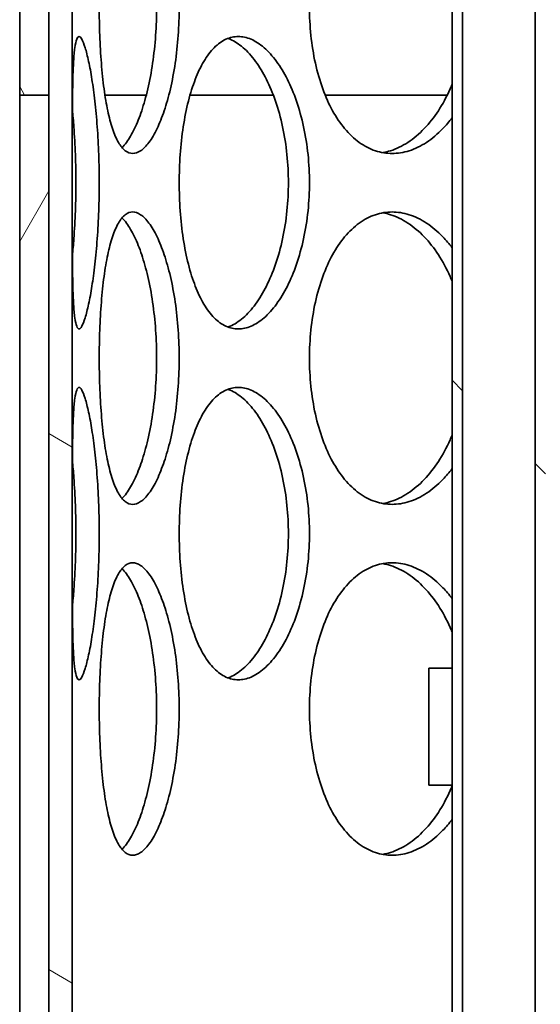
# Model space of a CAD drawing. Units: millimetres. Extents: x 1861 to 22142, y -21280 to -7024.
# Drawn here: x 6686 to 6776, y -11052 to -10884 of the extents above; entities that cross this region are included whole.
import ezdxf

# ---------------------------------------------------------------- set-up
doc = ezdxf.new("R2010")
doc.units = ezdxf.units.MM
doc.layers.add('Viditelná (ISO)', color=7, linetype='Continuous', lineweight=35)
doc.layers.add('Šrafy (ISO)', color=7, linetype='Continuous', lineweight=18)
pattern_1 = [(120, (4402.69, -16782.52), (-68.7408, -39.6875), [])]

msp = doc.modelspace()

# ---------------------------------------------------------------- hatches: boundary and pattern name
at = {"layer": 'Šrafy (ISO)'}
h = msp.add_hatch(dxfattribs=at)
h.set_pattern_fill('ANSI31', color=256, scale=635, angle=105, style=0)
h.set_pattern_definition([(150, (4402.69, -16782.52), (-39.6875, -68.7408), [])])
h.paths.add_polyline_path([(6691.45, -10246.9), (6691.45, -10396.9), (6691.45, -10896.9), (6691.45, -11616.9), (6691.45, -11646.9), (6693.95, -11646.9), (6695.45, -11646.9), (6695.45, -10246.9)])
h.paths.add_polyline_path([(7241.45, -11646.9), (7241.45, -11616.9), (7241.45, -10896.9), (7241.45, -10396.9), (7241.45, -10246.9), (7237.45, -10246.9), (7237.45, -11646.9), (7238.95, -11646.9)])
h = msp.add_hatch(dxfattribs=at)
h.set_pattern_fill('ANSI31', color=256, scale=635, angle=90, style=0)
h.set_pattern_definition([(135, (4402.69, -16782.52), (-56.1266, -56.1266), [])])
h.paths.add_polyline_path([(6776.45, -10372.9), (6770.45, -10372.9), (6760.45, -10372.9), (6760.45, -10994.9), (6760.45, -11014.9), (6760.45, -11654.9), (6760.45, -11662.9), (6762.25, -11662.9), (6762.25, -10374.9), (6774.65, -10374.9), (6774.65, -11662.9), (6776.45, -11662.9), (6776.45, -11654.9)])
h = msp.add_hatch(dxfattribs=at)
h.set_pattern_fill('ANSI31', color=256, scale=635, angle=75, style=0)
h.set_pattern_definition(pattern_1)
h.paths.add_polyline_path([(6686.45, -10396.9), (6686.45, -10406.9), (6686.45, -10426.9), (6686.45, -10896.9), (6691.45, -10896.9), (6691.45, -10396.9)])
h.paths.add_polyline_path([(7246.45, -10896.9), (7246.45, -10426.9), (7246.45, -10406.9), (7246.45, -10396.9), (7241.45, -10396.9), (7241.45, -10896.9)])
h = msp.add_hatch(dxfattribs=at)
h.set_pattern_fill('ANSI31', color=256, scale=635, angle=15, style=0)
h.set_pattern_definition([(60, (4402.69, -16782.52), (-68.7408, 39.6875), [])])
h.paths.add_polyline_path([(6686.45, -10896.9), (6686.45, -11626.9), (6686.45, -11646.9), (6688.95, -11646.9), (6691.45, -11646.9), (6691.45, -11616.9), (6691.45, -10896.9)])
h.paths.add_polyline_path([(7246.45, -11646.9), (7246.45, -11626.9), (7246.45, -10896.9), (7241.45, -10896.9), (7241.45, -11616.9), (7241.45, -11646.9), (7243.95, -11646.9)])
h = msp.add_hatch(dxfattribs=at)
h.set_pattern_fill('ANSI31', color=256, scale=635, angle=75, style=0)
h.set_pattern_definition(pattern_1)
h.paths.add_polyline_path([(6756.45, -10994.9), (6756.45, -11014.9), (6760.45, -11014.9), (6760.45, -10994.9)])
h.paths.add_polyline_path([(7176.45, -11014.9), (7176.45, -10994.9), (7172.45, -10994.9), (7172.45, -11014.9)])

# ---------------------------------------------------------------- linework, layer by layer
at = {"layer": 'Viditelná (ISO)'}
for p, q in [((6691.45, -10246.9), (6691.45, -11646.9)), ((6695.45, -11646.9), (6695.45, -10246.9)), ((6760.45, -10372.9), (6760.45, -11662.9)), ((6762.25, -11662.9), (6762.25, -10374.9)), ((6774.65, -10374.9), (6774.65, -11662.9)), ((6686.45, -10396.9), (6686.45, -10896.9)), ((6691.45, -10896.9), (6691.45, -10396.9)), ((6686.45, -10896.9), (6686.45, -11646.9)), ((6691.45, -10896.9), (6686.45, -10896.9)), ((6686.45, -10896.9), (6691.45, -10896.9)), ((6691.45, -11646.9), (6691.45, -10896.9)), ((6701.03, -10896.9), (6708.12, -10896.9)), ((6708.12, -10896.9), (6701.03, -10896.9)), ((6715.61, -10896.9), (6729.85, -10896.9)), ((6729.85, -10896.9), (6715.61, -10896.9)), ((6738.72, -10896.9), (6759.63, -10896.9)), ((6759.63, -10896.9), (6738.72, -10896.9)), ((6756.45, -10994.9), (6756.45, -11014.9)), ((6760.45, -10994.9), (6756.45, -10994.9)), ((6760.45, -11014.9), (6760.45, -10994.9)), ((6756.45, -11014.9), (6760.45, -11014.9))]:
    msp.add_line(p, q, dxfattribs=at)
for points, knots in [([(6713.75, -10881.9), (6713.75, -10883.47), (6713.69, -10885.09), (6713.46, -10888.32), (6713.29, -10889.93), (6712.84, -10893.01), (6712.56, -10894.49), (6711.92, -10897.22), (6711.56, -10898.47), (6710.81, -10900.69), (6710.4, -10901.73), (6709.52, -10903.56), (6709.05, -10904.36), (6708.1, -10905.63), (6707.62, -10906.12), (6706.68, -10906.75), (6706.22, -10906.9), (6705.37, -10906.9), (6704.93, -10906.75), (6704.11, -10906.12), (6703.71, -10905.63), (6702.97, -10904.36), (6702.63, -10903.56), (6702.02, -10901.73), (6701.75, -10900.69), (6701.28, -10898.47), (6701.07, -10897.22), (6700.7, -10894.49), (6700.55, -10893.01), (6700.3, -10889.93), (6700.21, -10888.32), (6700.09, -10885.09), (6700.07, -10883.47), (6700.07, -10880.33), (6700.09, -10878.71), (6700.21, -10875.48), (6700.3, -10873.87), (6700.55, -10870.79), (6700.7, -10869.31), (6701.07, -10866.59), (6701.28, -10865.33), (6701.75, -10863.11), (6702.02, -10862.07), (6702.63, -10860.24), (6702.97, -10859.44), (6703.71, -10858.17), (6704.11, -10857.68), (6704.93, -10857.05), (6705.37, -10856.9), (6706.22, -10856.9), (6706.68, -10857.05), (6707.62, -10857.68), (6708.1, -10858.17), (6709.05, -10859.44), (6709.52, -10860.24), (6710.4, -10862.07), (6710.81, -10863.11), (6711.56, -10865.33), (6711.92, -10866.59), (6712.56, -10869.31), (6712.84, -10870.79), (6713.29, -10873.87), (6713.46, -10875.48), (6713.69, -10878.71), (6713.75, -10880.33), (6713.75, -10881.9)], [0, 0, 0, 0, 0.471146, 0.471146, 0.942293, 0.942293, 1.413439, 1.413439, 1.884586, 1.884586, 2.355731, 2.355731, 2.826877, 2.826877, 3.298022, 3.298022, 3.769167, 3.769167, 4.240313, 4.240313, 4.711458, 4.711458, 5.182603, 5.182603, 5.653748, 5.653748, 6.124895, 6.124895, 6.596041, 6.596041, 7.067188, 7.067188, 7.538334, 7.538334, 8.009481, 8.009481, 8.480627, 8.480627, 8.951774, 8.951774, 9.42292, 9.42292, 9.894066, 9.894066, 10.365211, 10.365211, 10.836356, 10.836356, 11.307502, 11.307502, 11.778647, 11.778647, 12.249792, 12.249792, 12.720938, 12.720938, 13.192083, 13.192083, 13.663229, 13.663229, 14.134376, 14.134376, 14.605522, 14.605522, 15.076669, 15.076669, 15.076669, 15.076669]), ([(6760.45, -10900.79), (6759.96, -10901.45), (6759.43, -10902.07), (6758, -10903.56), (6757.06, -10904.36), (6755.12, -10905.63), (6754.12, -10906.12), (6752.12, -10906.75), (6751.13, -10906.9), (6749.24, -10906.9), (6748.27, -10906.75), (6746.37, -10906.12), (6745.44, -10905.63), (6743.67, -10904.36), (6742.83, -10903.56), (6741.3, -10901.73), (6740.61, -10900.69), (6739.38, -10898.47), (6738.82, -10897.22), (6737.82, -10894.49), (6737.4, -10893.01), (6736.71, -10889.93), (6736.46, -10888.32), (6736.12, -10885.09), (6736.04, -10883.47), (6736.04, -10880.33), (6736.12, -10878.71), (6736.46, -10875.48), (6736.71, -10873.87), (6737.4, -10870.79), (6737.82, -10869.31), (6738.82, -10866.59), (6739.38, -10865.33), (6740.61, -10863.11), (6741.3, -10862.07), (6742.83, -10860.24), (6743.67, -10859.44), (6745.44, -10858.17), (6746.37, -10857.68), (6748.27, -10857.05), (6749.24, -10856.9), (6751.13, -10856.9), (6752.12, -10857.05), (6754.12, -10857.68), (6755.12, -10858.17), (6757.06, -10859.44), (6758, -10860.24), (6759.43, -10861.73), (6759.96, -10862.35), (6760.45, -10863.01)], [2.060859, 2.060859, 2.060859, 2.060859, 2.355731, 2.355731, 2.826877, 2.826877, 3.298022, 3.298022, 3.769167, 3.769167, 4.240313, 4.240313, 4.711458, 4.711458, 5.182603, 5.182603, 5.653748, 5.653748, 6.124895, 6.124895, 6.596041, 6.596041, 7.067188, 7.067188, 7.538334, 7.538334, 8.009481, 8.009481, 8.480627, 8.480627, 8.951774, 8.951774, 9.42292, 9.42292, 9.894066, 9.894066, 10.365211, 10.365211, 10.836356, 10.836356, 11.307502, 11.307502, 11.778647, 11.778647, 12.249792, 12.249792, 12.720938, 12.720938, 13.01581, 13.01581, 13.01581, 13.01581]), ([(6703.96, -10905.89), (6704.21, -10905.64), (6704.47, -10905.34), (6705.2, -10904.36), (6705.67, -10903.56), (6706.55, -10901.73), (6706.96, -10900.69), (6707.7, -10898.47), (6708.06, -10897.22), (6708.7, -10894.49), (6708.98, -10893.01), (6709.43, -10889.93), (6709.6, -10888.32), (6709.83, -10885.09), (6709.88, -10883.47), (6709.88, -10881.9), (6709.88, -10880.33), (6709.83, -10878.71), (6709.6, -10875.48), (6709.43, -10873.87), (6708.98, -10870.79), (6708.7, -10869.31), (6708.06, -10866.59), (6707.7, -10865.33), (6706.96, -10863.11), (6706.55, -10862.07), (6705.67, -10860.24), (6705.2, -10859.44), (6704.47, -10858.46), (6704.21, -10858.16), (6703.96, -10857.91)], [11.995674, 11.995674, 11.995674, 11.995674, 12.249576, 12.249576, 12.720713, 12.720713, 13.19185, 13.19185, 13.662988, 13.662988, 14.134126, 14.134126, 14.605264, 14.605264, 15.076402, 15.076402, 15.076402, 15.54754, 15.54754, 16.018678, 16.018678, 16.489816, 16.489816, 16.960954, 16.960954, 17.432091, 17.432091, 17.903228, 17.903228, 18.15713, 18.15713, 18.15713, 18.15713]), ([(6695.45, -10911.9), (6695.45, -10910.33), (6695.45, -10908.71), (6695.45, -10905.48), (6695.45, -10903.87), (6695.46, -10900.79), (6695.47, -10899.31), (6695.5, -10896.59), (6695.52, -10895.33), (6695.58, -10893.11), (6695.62, -10892.07), (6695.73, -10890.24), (6695.8, -10889.44), (6695.98, -10888.17), (6696.08, -10887.68), (6696.33, -10887.05), (6696.46, -10886.9), (6696.75, -10886.9), (6696.91, -10887.05), (6697.27, -10887.68), (6697.46, -10888.17), (6697.85, -10889.44), (6698.05, -10890.24), (6698.45, -10892.07), (6698.64, -10893.11), (6698.99, -10895.33), (6699.16, -10896.59), (6699.47, -10899.31), (6699.61, -10900.79), (6699.83, -10903.87), (6699.92, -10905.48), (6700.04, -10908.71), (6700.06, -10910.33), (6700.06, -10913.47), (6700.04, -10915.09), (6699.92, -10918.32), (6699.83, -10919.93), (6699.61, -10923.01), (6699.47, -10924.49), (6699.16, -10927.22), (6698.99, -10928.47), (6698.64, -10930.69), (6698.45, -10931.73), (6698.05, -10933.56), (6697.85, -10934.36), (6697.46, -10935.63), (6697.27, -10936.12), (6696.91, -10936.75), (6696.75, -10936.9), (6696.46, -10936.9), (6696.33, -10936.75), (6696.08, -10936.12), (6695.98, -10935.63), (6695.8, -10934.36), (6695.73, -10933.56), (6695.62, -10931.73), (6695.58, -10930.69), (6695.52, -10928.47), (6695.5, -10927.22), (6695.47, -10924.49), (6695.46, -10923.01), (6695.45, -10919.93), (6695.45, -10918.32), (6695.45, -10915.09), (6695.45, -10913.47), (6695.45, -10911.9)], [0, 0, 0, 0, 0.471146, 0.471146, 0.942293, 0.942293, 1.413439, 1.413439, 1.884586, 1.884586, 2.355731, 2.355731, 2.826877, 2.826877, 3.298022, 3.298022, 3.769167, 3.769167, 4.240313, 4.240313, 4.711458, 4.711458, 5.182603, 5.182603, 5.653748, 5.653748, 6.124895, 6.124895, 6.596041, 6.596041, 7.067188, 7.067188, 7.538334, 7.538334, 8.009481, 8.009481, 8.480627, 8.480627, 8.951774, 8.951774, 9.42292, 9.42292, 9.894066, 9.894066, 10.365211, 10.365211, 10.836356, 10.836356, 11.307502, 11.307502, 11.778647, 11.778647, 12.249792, 12.249792, 12.720938, 12.720938, 13.192083, 13.192083, 13.663229, 13.663229, 14.134376, 14.134376, 14.605522, 14.605522, 15.076669, 15.076669, 15.076669, 15.076669]), ([(6713.75, -10911.9), (6713.75, -10910.33), (6713.81, -10908.71), (6714.04, -10905.48), (6714.21, -10903.87), (6714.68, -10900.79), (6714.98, -10899.31), (6715.67, -10896.59), (6716.07, -10895.33), (6716.93, -10893.11), (6717.42, -10892.07), (6718.51, -10890.24), (6719.11, -10889.44), (6720.38, -10888.17), (6721.06, -10887.68), (6722.45, -10887.05), (6723.16, -10886.9), (6724.56, -10886.9), (6725.3, -10887.05), (6726.79, -10887.68), (6727.54, -10888.17), (6729.01, -10889.44), (6729.73, -10890.24), (6731.07, -10892.07), (6731.7, -10893.11), (6732.82, -10895.33), (6733.35, -10896.59), (6734.29, -10899.31), (6734.7, -10900.79), (6735.37, -10903.87), (6735.63, -10905.48), (6735.96, -10908.71), (6736.04, -10910.33), (6736.04, -10913.47), (6735.96, -10915.09), (6735.63, -10918.32), (6735.37, -10919.93), (6734.7, -10923.01), (6734.29, -10924.49), (6733.35, -10927.22), (6732.82, -10928.47), (6731.7, -10930.69), (6731.07, -10931.73), (6729.73, -10933.56), (6729.01, -10934.36), (6727.54, -10935.63), (6726.79, -10936.12), (6725.3, -10936.75), (6724.56, -10936.9), (6723.16, -10936.9), (6722.45, -10936.75), (6721.06, -10936.12), (6720.38, -10935.63), (6719.11, -10934.36), (6718.51, -10933.56), (6717.42, -10931.73), (6716.93, -10930.69), (6716.07, -10928.47), (6715.67, -10927.22), (6714.98, -10924.49), (6714.68, -10923.01), (6714.21, -10919.93), (6714.04, -10918.32), (6713.81, -10915.09), (6713.75, -10913.47), (6713.75, -10911.9)], [0, 0, 0, 0, 0.471146, 0.471146, 0.942293, 0.942293, 1.413439, 1.413439, 1.884586, 1.884586, 2.355731, 2.355731, 2.826877, 2.826877, 3.298022, 3.298022, 3.769167, 3.769167, 4.240313, 4.240313, 4.711458, 4.711458, 5.182603, 5.182603, 5.653748, 5.653748, 6.124895, 6.124895, 6.596041, 6.596041, 7.067188, 7.067188, 7.538334, 7.538334, 8.009481, 8.009481, 8.480627, 8.480627, 8.951774, 8.951774, 9.42292, 9.42292, 9.894066, 9.894066, 10.365211, 10.365211, 10.836356, 10.836356, 11.307502, 11.307502, 11.778647, 11.778647, 12.249792, 12.249792, 12.720938, 12.720938, 13.192083, 13.192083, 13.663229, 13.663229, 14.134376, 14.134376, 14.605522, 14.605522, 15.076669, 15.076669, 15.076669, 15.076669]), ([(6722.1, -10936.58), (6722.22, -10936.53), (6722.34, -10936.48), (6723.21, -10936.12), (6723.96, -10935.63), (6725.43, -10934.36), (6726.14, -10933.56), (6727.49, -10931.73), (6728.11, -10930.69), (6729.23, -10928.47), (6729.76, -10927.22), (6730.7, -10924.49), (6731.11, -10923.01), (6731.78, -10919.93), (6732.03, -10918.32), (6732.36, -10915.09), (6732.44, -10913.47), (6732.44, -10910.33), (6732.36, -10908.71), (6732.03, -10905.48), (6731.78, -10903.87), (6731.11, -10900.79), (6730.7, -10899.31), (6729.76, -10896.59), (6729.23, -10895.33), (6728.11, -10893.11), (6727.49, -10892.07), (6726.14, -10890.24), (6725.43, -10889.44), (6723.96, -10888.17), (6723.21, -10887.68), (6722.34, -10887.32), (6722.22, -10887.27), (6722.1, -10887.23)], [4.163243, 4.163243, 4.163243, 4.163243, 4.240238, 4.240238, 4.711375, 4.711375, 5.182512, 5.182512, 5.653649, 5.653649, 6.124787, 6.124787, 6.595925, 6.595925, 7.067063, 7.067063, 7.538201, 7.538201, 8.009339, 8.009339, 8.480477, 8.480477, 8.951615, 8.951615, 9.422753, 9.422753, 9.89389, 9.89389, 10.365027, 10.365027, 10.836164, 10.836164, 10.913159, 10.913159, 10.913159, 10.913159]), ([(6748.6, -10906.76), (6749.04, -10906.68), (6749.48, -10906.57), (6750.92, -10906.12), (6751.92, -10905.63), (6753.87, -10904.36), (6754.81, -10903.56), (6756.56, -10901.73), (6757.38, -10900.69), (6758.83, -10898.47), (6759.51, -10897.22), (6760.23, -10895.6), (6760.34, -10895.35), (6760.45, -10895.09)], [11.568299, 11.568299, 11.568299, 11.568299, 11.778439, 11.778439, 12.249576, 12.249576, 12.720713, 12.720713, 13.19185, 13.19185, 13.662988, 13.662988, 13.749485, 13.749485, 13.749485, 13.749485]), ([(6695.47, -10924.4), (6695.56, -10923.46), (6695.65, -10922.48), (6695.83, -10919.93), (6695.92, -10918.32), (6696.04, -10915.09), (6696.06, -10913.47), (6696.06, -10910.33), (6696.04, -10908.71), (6695.92, -10905.48), (6695.83, -10903.87), (6695.65, -10901.32), (6695.56, -10900.34), (6695.47, -10899.4)], [6.287516, 6.287516, 6.287516, 6.287516, 6.595925, 6.595925, 7.067063, 7.067063, 7.538201, 7.538201, 8.009339, 8.009339, 8.480477, 8.480477, 8.788886, 8.788886, 8.788886, 8.788886]), ([(6713.75, -10941.9), (6713.75, -10943.47), (6713.69, -10945.09), (6713.46, -10948.32), (6713.29, -10949.93), (6712.84, -10953.01), (6712.56, -10954.49), (6711.92, -10957.22), (6711.56, -10958.47), (6710.81, -10960.69), (6710.4, -10961.73), (6709.52, -10963.56), (6709.05, -10964.36), (6708.1, -10965.63), (6707.62, -10966.12), (6706.68, -10966.75), (6706.22, -10966.9), (6705.37, -10966.9), (6704.93, -10966.75), (6704.11, -10966.12), (6703.71, -10965.63), (6702.97, -10964.36), (6702.63, -10963.56), (6702.02, -10961.73), (6701.75, -10960.69), (6701.28, -10958.47), (6701.07, -10957.22), (6700.7, -10954.49), (6700.55, -10953.01), (6700.3, -10949.93), (6700.21, -10948.32), (6700.09, -10945.09), (6700.07, -10943.47), (6700.07, -10940.33), (6700.09, -10938.71), (6700.21, -10935.48), (6700.3, -10933.87), (6700.55, -10930.79), (6700.7, -10929.31), (6701.07, -10926.59), (6701.28, -10925.33), (6701.75, -10923.11), (6702.02, -10922.07), (6702.63, -10920.24), (6702.97, -10919.44), (6703.71, -10918.17), (6704.11, -10917.68), (6704.93, -10917.05), (6705.37, -10916.9), (6706.22, -10916.9), (6706.68, -10917.05), (6707.62, -10917.68), (6708.1, -10918.17), (6709.05, -10919.44), (6709.52, -10920.24), (6710.4, -10922.07), (6710.81, -10923.11), (6711.56, -10925.33), (6711.92, -10926.59), (6712.56, -10929.31), (6712.84, -10930.79), (6713.29, -10933.87), (6713.46, -10935.48), (6713.69, -10938.71), (6713.75, -10940.33), (6713.75, -10941.9)], [0, 0, 0, 0, 0.471146, 0.471146, 0.942293, 0.942293, 1.413439, 1.413439, 1.884586, 1.884586, 2.355731, 2.355731, 2.826877, 2.826877, 3.298022, 3.298022, 3.769167, 3.769167, 4.240313, 4.240313, 4.711458, 4.711458, 5.182603, 5.182603, 5.653748, 5.653748, 6.124895, 6.124895, 6.596041, 6.596041, 7.067188, 7.067188, 7.538334, 7.538334, 8.009481, 8.009481, 8.480627, 8.480627, 8.951774, 8.951774, 9.42292, 9.42292, 9.894066, 9.894066, 10.365211, 10.365211, 10.836356, 10.836356, 11.307502, 11.307502, 11.778647, 11.778647, 12.249792, 12.249792, 12.720938, 12.720938, 13.192083, 13.192083, 13.663229, 13.663229, 14.134376, 14.134376, 14.605522, 14.605522, 15.076669, 15.076669, 15.076669, 15.076669]), ([(6760.45, -10960.79), (6759.96, -10961.45), (6759.43, -10962.07), (6758, -10963.56), (6757.06, -10964.36), (6755.12, -10965.63), (6754.12, -10966.12), (6752.12, -10966.75), (6751.13, -10966.9), (6749.24, -10966.9), (6748.27, -10966.75), (6746.37, -10966.12), (6745.44, -10965.63), (6743.67, -10964.36), (6742.83, -10963.56), (6741.3, -10961.73), (6740.61, -10960.69), (6739.38, -10958.47), (6738.82, -10957.22), (6737.82, -10954.49), (6737.4, -10953.01), (6736.71, -10949.93), (6736.46, -10948.32), (6736.12, -10945.09), (6736.04, -10943.47), (6736.04, -10940.33), (6736.12, -10938.71), (6736.46, -10935.48), (6736.71, -10933.87), (6737.4, -10930.79), (6737.82, -10929.31), (6738.82, -10926.59), (6739.38, -10925.33), (6740.61, -10923.11), (6741.3, -10922.07), (6742.83, -10920.24), (6743.67, -10919.44), (6745.44, -10918.17), (6746.37, -10917.68), (6748.27, -10917.05), (6749.24, -10916.9), (6751.13, -10916.9), (6752.12, -10917.05), (6754.12, -10917.68), (6755.12, -10918.17), (6757.06, -10919.44), (6758, -10920.24), (6759.43, -10921.73), (6759.96, -10922.35), (6760.45, -10923.01)], [2.060859, 2.060859, 2.060859, 2.060859, 2.355731, 2.355731, 2.826877, 2.826877, 3.298022, 3.298022, 3.769167, 3.769167, 4.240313, 4.240313, 4.711458, 4.711458, 5.182603, 5.182603, 5.653748, 5.653748, 6.124895, 6.124895, 6.596041, 6.596041, 7.067188, 7.067188, 7.538334, 7.538334, 8.009481, 8.009481, 8.480627, 8.480627, 8.951774, 8.951774, 9.42292, 9.42292, 9.894066, 9.894066, 10.365211, 10.365211, 10.836356, 10.836356, 11.307502, 11.307502, 11.778647, 11.778647, 12.249792, 12.249792, 12.720938, 12.720938, 13.01581, 13.01581, 13.01581, 13.01581]), ([(6760.45, -10928.71), (6760.34, -10928.45), (6760.23, -10928.2), (6759.51, -10926.59), (6758.83, -10925.33), (6757.38, -10923.11), (6756.56, -10922.07), (6754.81, -10920.24), (6753.87, -10919.44), (6751.92, -10918.17), (6750.92, -10917.68), (6749.48, -10917.23), (6749.04, -10917.12), (6748.6, -10917.04)], [16.403319, 16.403319, 16.403319, 16.403319, 16.489816, 16.489816, 16.960954, 16.960954, 17.432091, 17.432091, 17.903228, 17.903228, 18.374365, 18.374365, 18.584505, 18.584505, 18.584505, 18.584505]), ([(6703.96, -10965.89), (6704.21, -10965.64), (6704.47, -10965.34), (6705.2, -10964.36), (6705.67, -10963.56), (6706.55, -10961.73), (6706.96, -10960.69), (6707.7, -10958.47), (6708.06, -10957.22), (6708.7, -10954.49), (6708.98, -10953.01), (6709.43, -10949.93), (6709.6, -10948.32), (6709.83, -10945.09), (6709.88, -10943.47), (6709.88, -10941.9), (6709.88, -10940.33), (6709.83, -10938.71), (6709.6, -10935.48), (6709.43, -10933.87), (6708.98, -10930.79), (6708.7, -10929.31), (6708.06, -10926.59), (6707.7, -10925.33), (6706.96, -10923.11), (6706.55, -10922.07), (6705.67, -10920.24), (6705.2, -10919.44), (6704.47, -10918.46), (6704.21, -10918.16), (6703.96, -10917.91)], [11.995674, 11.995674, 11.995674, 11.995674, 12.249576, 12.249576, 12.720713, 12.720713, 13.19185, 13.19185, 13.662988, 13.662988, 14.134126, 14.134126, 14.605264, 14.605264, 15.076402, 15.076402, 15.076402, 15.54754, 15.54754, 16.018678, 16.018678, 16.489816, 16.489816, 16.960954, 16.960954, 17.432091, 17.432091, 17.903228, 17.903228, 18.15713, 18.15713, 18.15713, 18.15713]), ([(6695.45, -10971.9), (6695.45, -10970.33), (6695.45, -10968.71), (6695.45, -10965.48), (6695.45, -10963.87), (6695.46, -10960.79), (6695.47, -10959.31), (6695.5, -10956.59), (6695.52, -10955.33), (6695.58, -10953.11), (6695.62, -10952.07), (6695.73, -10950.24), (6695.8, -10949.44), (6695.98, -10948.17), (6696.08, -10947.68), (6696.33, -10947.05), (6696.46, -10946.9), (6696.75, -10946.9), (6696.91, -10947.05), (6697.27, -10947.68), (6697.46, -10948.17), (6697.85, -10949.44), (6698.05, -10950.24), (6698.45, -10952.07), (6698.64, -10953.11), (6698.99, -10955.33), (6699.16, -10956.59), (6699.47, -10959.31), (6699.61, -10960.79), (6699.83, -10963.87), (6699.92, -10965.48), (6700.04, -10968.71), (6700.06, -10970.33), (6700.06, -10973.47), (6700.04, -10975.09), (6699.92, -10978.32), (6699.83, -10979.93), (6699.61, -10983.01), (6699.47, -10984.49), (6699.16, -10987.22), (6698.99, -10988.47), (6698.64, -10990.69), (6698.45, -10991.73), (6698.05, -10993.56), (6697.85, -10994.36), (6697.46, -10995.63), (6697.27, -10996.12), (6696.91, -10996.75), (6696.75, -10996.9), (6696.46, -10996.9), (6696.33, -10996.75), (6696.08, -10996.12), (6695.98, -10995.63), (6695.8, -10994.36), (6695.73, -10993.56), (6695.62, -10991.73), (6695.58, -10990.69), (6695.52, -10988.47), (6695.5, -10987.22), (6695.47, -10984.49), (6695.46, -10983.01), (6695.45, -10979.93), (6695.45, -10978.32), (6695.45, -10975.09), (6695.45, -10973.47), (6695.45, -10971.9)], [0, 0, 0, 0, 0.471146, 0.471146, 0.942293, 0.942293, 1.413439, 1.413439, 1.884586, 1.884586, 2.355731, 2.355731, 2.826877, 2.826877, 3.298022, 3.298022, 3.769167, 3.769167, 4.240313, 4.240313, 4.711458, 4.711458, 5.182603, 5.182603, 5.653748, 5.653748, 6.124895, 6.124895, 6.596041, 6.596041, 7.067188, 7.067188, 7.538334, 7.538334, 8.009481, 8.009481, 8.480627, 8.480627, 8.951774, 8.951774, 9.42292, 9.42292, 9.894066, 9.894066, 10.365211, 10.365211, 10.836356, 10.836356, 11.307502, 11.307502, 11.778647, 11.778647, 12.249792, 12.249792, 12.720938, 12.720938, 13.192083, 13.192083, 13.663229, 13.663229, 14.134376, 14.134376, 14.605522, 14.605522, 15.076669, 15.076669, 15.076669, 15.076669]), ([(6713.75, -10971.9), (6713.75, -10970.33), (6713.81, -10968.71), (6714.04, -10965.48), (6714.21, -10963.87), (6714.68, -10960.79), (6714.98, -10959.31), (6715.67, -10956.59), (6716.07, -10955.33), (6716.93, -10953.11), (6717.42, -10952.07), (6718.51, -10950.24), (6719.11, -10949.44), (6720.38, -10948.17), (6721.06, -10947.68), (6722.45, -10947.05), (6723.16, -10946.9), (6724.56, -10946.9), (6725.3, -10947.05), (6726.79, -10947.68), (6727.54, -10948.17), (6729.01, -10949.44), (6729.73, -10950.24), (6731.07, -10952.07), (6731.7, -10953.11), (6732.82, -10955.33), (6733.35, -10956.59), (6734.29, -10959.31), (6734.7, -10960.79), (6735.37, -10963.87), (6735.63, -10965.48), (6735.96, -10968.71), (6736.04, -10970.33), (6736.04, -10973.47), (6735.96, -10975.09), (6735.63, -10978.32), (6735.37, -10979.93), (6734.7, -10983.01), (6734.29, -10984.49), (6733.35, -10987.22), (6732.82, -10988.47), (6731.7, -10990.69), (6731.07, -10991.73), (6729.73, -10993.56), (6729.01, -10994.36), (6727.54, -10995.63), (6726.79, -10996.12), (6725.3, -10996.75), (6724.56, -10996.9), (6723.16, -10996.9), (6722.45, -10996.75), (6721.06, -10996.12), (6720.38, -10995.63), (6719.11, -10994.36), (6718.51, -10993.56), (6717.42, -10991.73), (6716.93, -10990.69), (6716.07, -10988.47), (6715.67, -10987.22), (6714.98, -10984.49), (6714.68, -10983.01), (6714.21, -10979.93), (6714.04, -10978.32), (6713.81, -10975.09), (6713.75, -10973.47), (6713.75, -10971.9)], [0, 0, 0, 0, 0.471146, 0.471146, 0.942293, 0.942293, 1.413439, 1.413439, 1.884586, 1.884586, 2.355731, 2.355731, 2.826877, 2.826877, 3.298022, 3.298022, 3.769167, 3.769167, 4.240313, 4.240313, 4.711458, 4.711458, 5.182603, 5.182603, 5.653748, 5.653748, 6.124895, 6.124895, 6.596041, 6.596041, 7.067188, 7.067188, 7.538334, 7.538334, 8.009481, 8.009481, 8.480627, 8.480627, 8.951774, 8.951774, 9.42292, 9.42292, 9.894066, 9.894066, 10.365211, 10.365211, 10.836356, 10.836356, 11.307502, 11.307502, 11.778647, 11.778647, 12.249792, 12.249792, 12.720938, 12.720938, 13.192083, 13.192083, 13.663229, 13.663229, 14.134376, 14.134376, 14.605522, 14.605522, 15.076669, 15.076669, 15.076669, 15.076669]), ([(6722.1, -10996.58), (6722.22, -10996.53), (6722.34, -10996.48), (6723.21, -10996.12), (6723.96, -10995.63), (6725.43, -10994.36), (6726.14, -10993.56), (6727.49, -10991.73), (6728.11, -10990.69), (6729.23, -10988.47), (6729.76, -10987.22), (6730.7, -10984.49), (6731.11, -10983.01), (6731.78, -10979.93), (6732.03, -10978.32), (6732.36, -10975.09), (6732.44, -10973.47), (6732.44, -10970.33), (6732.36, -10968.71), (6732.03, -10965.48), (6731.78, -10963.87), (6731.11, -10960.79), (6730.7, -10959.31), (6729.76, -10956.59), (6729.23, -10955.33), (6728.11, -10953.11), (6727.49, -10952.07), (6726.14, -10950.24), (6725.43, -10949.44), (6723.96, -10948.17), (6723.21, -10947.68), (6722.34, -10947.32), (6722.22, -10947.27), (6722.1, -10947.23)], [4.163243, 4.163243, 4.163243, 4.163243, 4.240238, 4.240238, 4.711375, 4.711375, 5.182512, 5.182512, 5.653649, 5.653649, 6.124787, 6.124787, 6.595925, 6.595925, 7.067063, 7.067063, 7.538201, 7.538201, 8.009339, 8.009339, 8.480477, 8.480477, 8.951615, 8.951615, 9.422753, 9.422753, 9.89389, 9.89389, 10.365027, 10.365027, 10.836164, 10.836164, 10.913159, 10.913159, 10.913159, 10.913159]), ([(6748.6, -10966.76), (6749.04, -10966.68), (6749.48, -10966.57), (6750.92, -10966.12), (6751.92, -10965.63), (6753.87, -10964.36), (6754.81, -10963.56), (6756.56, -10961.73), (6757.38, -10960.69), (6758.83, -10958.47), (6759.51, -10957.22), (6760.23, -10955.6), (6760.34, -10955.35), (6760.45, -10955.09)], [11.568299, 11.568299, 11.568299, 11.568299, 11.778439, 11.778439, 12.249576, 12.249576, 12.720713, 12.720713, 13.19185, 13.19185, 13.662988, 13.662988, 13.749485, 13.749485, 13.749485, 13.749485]), ([(6695.47, -10984.4), (6695.56, -10983.46), (6695.65, -10982.48), (6695.83, -10979.93), (6695.92, -10978.32), (6696.04, -10975.09), (6696.06, -10973.47), (6696.06, -10970.33), (6696.04, -10968.71), (6695.92, -10965.48), (6695.83, -10963.87), (6695.65, -10961.32), (6695.56, -10960.34), (6695.47, -10959.4)], [6.287516, 6.287516, 6.287516, 6.287516, 6.595925, 6.595925, 7.067063, 7.067063, 7.538201, 7.538201, 8.009339, 8.009339, 8.480477, 8.480477, 8.788886, 8.788886, 8.788886, 8.788886]), ([(6713.75, -11001.9), (6713.75, -11003.47), (6713.69, -11005.09), (6713.46, -11008.32), (6713.29, -11009.93), (6712.84, -11013.01), (6712.56, -11014.49), (6711.92, -11017.22), (6711.56, -11018.47), (6710.81, -11020.69), (6710.4, -11021.73), (6709.52, -11023.56), (6709.05, -11024.36), (6708.1, -11025.63), (6707.62, -11026.12), (6706.68, -11026.75), (6706.22, -11026.9), (6705.37, -11026.9), (6704.93, -11026.75), (6704.11, -11026.12), (6703.71, -11025.63), (6702.97, -11024.36), (6702.63, -11023.56), (6702.02, -11021.73), (6701.75, -11020.69), (6701.28, -11018.47), (6701.07, -11017.22), (6700.7, -11014.49), (6700.55, -11013.01), (6700.3, -11009.93), (6700.21, -11008.32), (6700.09, -11005.09), (6700.07, -11003.47), (6700.07, -11000.33), (6700.09, -10998.71), (6700.21, -10995.48), (6700.3, -10993.87), (6700.55, -10990.79), (6700.7, -10989.31), (6701.07, -10986.59), (6701.28, -10985.33), (6701.75, -10983.11), (6702.02, -10982.07), (6702.63, -10980.24), (6702.97, -10979.44), (6703.71, -10978.17), (6704.11, -10977.68), (6704.93, -10977.05), (6705.37, -10976.9), (6706.22, -10976.9), (6706.68, -10977.05), (6707.62, -10977.68), (6708.1, -10978.17), (6709.05, -10979.44), (6709.52, -10980.24), (6710.4, -10982.07), (6710.81, -10983.11), (6711.56, -10985.33), (6711.92, -10986.59), (6712.56, -10989.31), (6712.84, -10990.79), (6713.29, -10993.87), (6713.46, -10995.48), (6713.69, -10998.71), (6713.75, -11000.33), (6713.75, -11001.9)], [0, 0, 0, 0, 0.471146, 0.471146, 0.942293, 0.942293, 1.413439, 1.413439, 1.884586, 1.884586, 2.355731, 2.355731, 2.826877, 2.826877, 3.298022, 3.298022, 3.769167, 3.769167, 4.240313, 4.240313, 4.711458, 4.711458, 5.182603, 5.182603, 5.653748, 5.653748, 6.124895, 6.124895, 6.596041, 6.596041, 7.067188, 7.067188, 7.538334, 7.538334, 8.009481, 8.009481, 8.480627, 8.480627, 8.951774, 8.951774, 9.42292, 9.42292, 9.894066, 9.894066, 10.365211, 10.365211, 10.836356, 10.836356, 11.307502, 11.307502, 11.778647, 11.778647, 12.249792, 12.249792, 12.720938, 12.720938, 13.192083, 13.192083, 13.663229, 13.663229, 14.134376, 14.134376, 14.605522, 14.605522, 15.076669, 15.076669, 15.076669, 15.076669]), ([(6703.96, -11025.89), (6704.21, -11025.64), (6704.47, -11025.34), (6705.2, -11024.36), (6705.67, -11023.56), (6706.55, -11021.73), (6706.96, -11020.69), (6707.7, -11018.47), (6708.06, -11017.22), (6708.7, -11014.49), (6708.98, -11013.01), (6709.43, -11009.93), (6709.6, -11008.32), (6709.83, -11005.09), (6709.88, -11003.47), (6709.88, -11001.9), (6709.88, -11000.33), (6709.83, -10998.71), (6709.6, -10995.48), (6709.43, -10993.87), (6708.98, -10990.79), (6708.7, -10989.31), (6708.06, -10986.59), (6707.7, -10985.33), (6706.96, -10983.11), (6706.55, -10982.07), (6705.67, -10980.24), (6705.2, -10979.44), (6704.47, -10978.46), (6704.21, -10978.16), (6703.96, -10977.91)], [11.995674, 11.995674, 11.995674, 11.995674, 12.249576, 12.249576, 12.720713, 12.720713, 13.19185, 13.19185, 13.662988, 13.662988, 14.134126, 14.134126, 14.605264, 14.605264, 15.076402, 15.076402, 15.076402, 15.54754, 15.54754, 16.018678, 16.018678, 16.489816, 16.489816, 16.960954, 16.960954, 17.432091, 17.432091, 17.903228, 17.903228, 18.15713, 18.15713, 18.15713, 18.15713]), ([(6760.45, -11020.79), (6759.96, -11021.45), (6759.43, -11022.07), (6758, -11023.56), (6757.06, -11024.36), (6755.12, -11025.63), (6754.12, -11026.12), (6752.12, -11026.75), (6751.13, -11026.9), (6749.24, -11026.9), (6748.27, -11026.75), (6746.37, -11026.12), (6745.44, -11025.63), (6743.67, -11024.36), (6742.83, -11023.56), (6741.3, -11021.73), (6740.61, -11020.69), (6739.38, -11018.47), (6738.82, -11017.22), (6737.82, -11014.49), (6737.4, -11013.01), (6736.71, -11009.93), (6736.46, -11008.32), (6736.12, -11005.09), (6736.04, -11003.47), (6736.04, -11000.33), (6736.12, -10998.71), (6736.46, -10995.48), (6736.71, -10993.87), (6737.4, -10990.79), (6737.82, -10989.31), (6738.82, -10986.59), (6739.38, -10985.33), (6740.61, -10983.11), (6741.3, -10982.07), (6742.83, -10980.24), (6743.67, -10979.44), (6745.44, -10978.17), (6746.37, -10977.68), (6748.27, -10977.05), (6749.24, -10976.9), (6751.13, -10976.9), (6752.12, -10977.05), (6754.12, -10977.68), (6755.12, -10978.17), (6757.06, -10979.44), (6758, -10980.24), (6759.43, -10981.73), (6759.96, -10982.35), (6760.45, -10983.01)], [2.060859, 2.060859, 2.060859, 2.060859, 2.355731, 2.355731, 2.826877, 2.826877, 3.298022, 3.298022, 3.769167, 3.769167, 4.240313, 4.240313, 4.711458, 4.711458, 5.182603, 5.182603, 5.653748, 5.653748, 6.124895, 6.124895, 6.596041, 6.596041, 7.067188, 7.067188, 7.538334, 7.538334, 8.009481, 8.009481, 8.480627, 8.480627, 8.951774, 8.951774, 9.42292, 9.42292, 9.894066, 9.894066, 10.365211, 10.365211, 10.836356, 10.836356, 11.307502, 11.307502, 11.778647, 11.778647, 12.249792, 12.249792, 12.720938, 12.720938, 13.01581, 13.01581, 13.01581, 13.01581]), ([(6760.45, -10988.71), (6760.34, -10988.45), (6760.23, -10988.2), (6759.51, -10986.59), (6758.83, -10985.33), (6757.38, -10983.11), (6756.56, -10982.07), (6754.81, -10980.24), (6753.87, -10979.44), (6751.92, -10978.17), (6750.92, -10977.68), (6749.48, -10977.23), (6749.04, -10977.12), (6748.6, -10977.04)], [16.403319, 16.403319, 16.403319, 16.403319, 16.489816, 16.489816, 16.960954, 16.960954, 17.432091, 17.432091, 17.903228, 17.903228, 18.374365, 18.374365, 18.584505, 18.584505, 18.584505, 18.584505]), ([(6748.6, -11026.76), (6749.04, -11026.68), (6749.48, -11026.57), (6750.92, -11026.12), (6751.92, -11025.63), (6753.87, -11024.36), (6754.81, -11023.56), (6756.56, -11021.73), (6757.38, -11020.69), (6758.83, -11018.47), (6759.51, -11017.22), (6760.23, -11015.6), (6760.34, -11015.35), (6760.45, -11015.09)], [11.568299, 11.568299, 11.568299, 11.568299, 11.778439, 11.778439, 12.249576, 12.249576, 12.720713, 12.720713, 13.19185, 13.19185, 13.662988, 13.662988, 13.749485, 13.749485, 13.749485, 13.749485])]:
    msp.add_open_spline(points, degree=3, knots=knots, dxfattribs=at)

doc.saveas('drawing.dxf')
